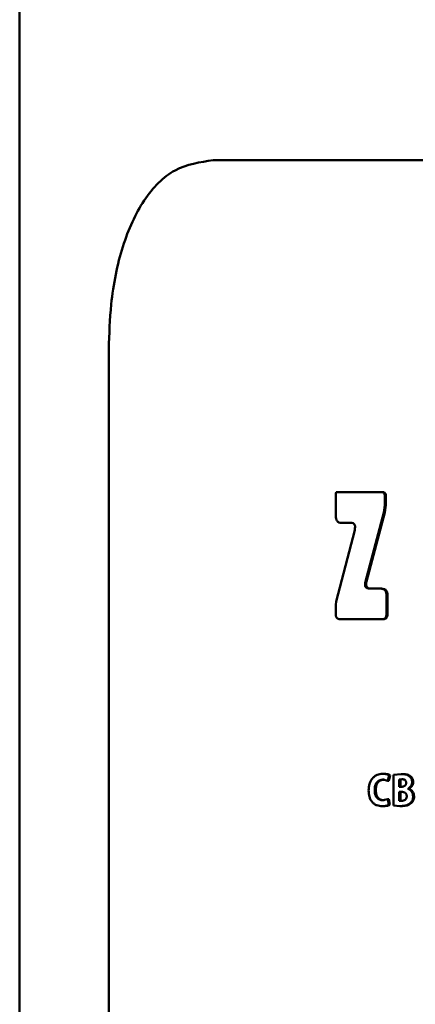
# Paper-space layout 'Лист1' of a CAD drawing. Units: millimetres. Extents: x -5410 to 11343, y -9973 to 4549.
# Drawn here: x 4204 to 4225, y 2902 to 2954 of the extents above; entities that cross this region are included whole.
import ezdxf

# ---------------------------------------------------------------- set-up
doc = ezdxf.new("R2010")
doc.units = ezdxf.units.MM

psp = doc.layouts.new('Лист1')

# ---------------------------------------------------------------- linework, layer by layer
at = {"color": 7, "linetype": 'Continuous', "lineweight": 50}
for p, q in [((4204.276, 4015.081), (4204.276, 2205.081)), ((4214.537, 2946.671), (4283.403, 2946.671)), ((4209.001, 2768.847), (4209.001, 2936.671)), ((4221.032, 2928.688), (4221.032, 2927.857)), ((4221.11, 2929.09), (4221.071, 2929.09)), ((4223.062, 2929.09), (4221.11, 2929.09)), ((4223.474, 2929.09), (4223.062, 2929.09)), ((4223.531, 2929.09), (4223.474, 2929.09)), ((4223.634, 2928.397), (4223.634, 2928.896)), ((4223.691, 2928.896), (4223.634, 2928.896)), ((4223.691, 2928.397), (4223.691, 2928.896)), ((4223.585, 2928.019), (4223.634, 2928.397)), ((4223.691, 2928.397), (4223.634, 2928.397)), ((4223.641, 2928.019), (4223.691, 2928.397)), ((4222.609, 2924.366), (4223.585, 2928.019)), ((4222.668, 2924.366), (4223.641, 2928.019)), ((4223.641, 2928.019), (4223.585, 2928.019)), ((4222.037, 2927.088), (4221.056, 2923.31)), ((4221.815, 2927.469), (4221.338, 2927.469)), ((4222.668, 2924.366), (4222.609, 2924.366)), ((4223.407, 2923.985), (4222.835, 2923.985)), ((4223.464, 2923.985), (4223.407, 2923.985)), ((4223.728, 2923.227), (4223.728, 2923.606)), ((4223.784, 2923.606), (4223.728, 2923.606)), ((4223.784, 2923.227), (4223.784, 2923.606)), ((4221.056, 2923.31), (4221.032, 2923.121)), ((4221.032, 2923.121), (4221.032, 2922.655)), ((4223.728, 2922.655), (4223.728, 2923.227)), ((4223.784, 2923.227), (4223.728, 2923.227)), ((4223.784, 2922.655), (4223.784, 2923.227)), ((4221.716, 2922.364), (4221.261, 2922.364)), ((4223.487, 2922.364), (4221.716, 2922.364)), ((4223.544, 2922.364), (4223.487, 2922.364)), ((4223.784, 2922.655), (4223.728, 2922.655)), ((4223.578, 2914.179), (4223.521, 2914.179)), ((4223.797, 2913.807), (4223.861, 2914.105)), ((4223.853, 2913.807), (4223.917, 2914.105)), ((4223.917, 2914.105), (4223.861, 2914.105)), ((4224.5, 2914.165), (4224.092, 2914.13)), ((4224.092, 2914.13), (4224.092, 2912.496)), ((4224.554, 2914.165), (4224.5, 2914.165)), ((4224.968, 2914.071), (4224.915, 2914.071)), ((4223.535, 2913.869), (4223.797, 2913.807)), ((4223.592, 2913.869), (4223.535, 2913.869)), ((4223.853, 2913.807), (4223.797, 2913.807)), ((4224.539, 2913.891), (4224.404, 2913.881)), ((4224.404, 2913.881), (4224.404, 2913.493)), ((4224.459, 2913.881), (4224.404, 2913.881)), ((4224.508, 2913.493), (4224.404, 2913.493)), ((4224.593, 2913.891), (4224.459, 2913.881)), ((4224.459, 2913.881), (4224.459, 2913.493)), ((4224.562, 2913.493), (4224.459, 2913.493)), ((4224.593, 2913.891), (4224.539, 2913.891)), ((4225.137, 2913.745), (4225.084, 2913.745)), ((4223.155, 2913.318), (4223.098, 2913.318)), ((4224.512, 2913.224), (4224.404, 2913.224)), ((4224.404, 2913.224), (4224.404, 2912.754)), ((4224.566, 2913.224), (4224.459, 2913.224)), ((4224.459, 2913.224), (4224.459, 2912.754)), ((4224.852, 2913.384), (4224.852, 2913.389)), ((4224.906, 2913.389), (4224.852, 2913.389)), ((4224.906, 2913.384), (4224.852, 2913.384)), ((4224.906, 2913.384), (4224.906, 2913.389)), ((4225.186, 2912.974), (4225.133, 2912.974)), ((4223.547, 2912.463), (4223.49, 2912.463)), ((4223.797, 2912.829), (4223.537, 2912.774)), ((4223.594, 2912.774), (4223.537, 2912.774)), ((4223.845, 2912.535), (4223.797, 2912.829)), ((4223.853, 2912.829), (4223.797, 2912.829)), ((4223.9, 2912.535), (4223.845, 2912.535)), ((4223.9, 2912.535), (4223.853, 2912.829)), ((4224.092, 2912.496), (4224.433, 2912.471)), ((4224.404, 2912.754), (4224.527, 2912.75)), ((4224.459, 2912.754), (4224.404, 2912.754)), ((4224.488, 2912.471), (4224.433, 2912.471)), ((4224.459, 2912.754), (4224.581, 2912.75)), ((4224.581, 2912.75), (4224.527, 2912.75)), ((4225.039, 2912.621), (4224.986, 2912.621))]:
    psp.add_line(p, q, dxfattribs=at)
for points, knots in [([(4214.537, 2946.671), (4213.838, 2946.566), (4212.438, 2946.357), (4210.799, 2944.68), (4209.664, 2942.19), (4209.087, 2939.369), (4209.026, 2937.464), (4209.001, 2936.671)], [0, 0, 0, 0, 0.213168, 0.426488, 0.637061, 0.848774, 1, 1, 1, 1]), ([(4221.071, 2929.09), (4221.07, 2929.089), (4221.066, 2929.088), (4221.061, 2929.083), (4221.036, 2929.024), (4221.037, 2928.885), (4221.034, 2928.758), (4221.032, 2928.688)], [0, 0, 0, 0, 0.015806, 0.031081, 0.062106, 0.490321, 1, 1, 1, 1]), ([(4223.634, 2928.896), (4223.633, 2928.925), (4223.631, 2928.966), (4223.613, 2929.014), (4223.595, 2929.042), (4223.572, 2929.064), (4223.532, 2929.085), (4223.498, 2929.088), (4223.474, 2929.09)], [0, 0, 0, 0, 0.274008, 0.390399, 0.499597, 0.60883, 0.725347, 1, 1, 1, 1]), ([(4223.691, 2928.896), (4223.689, 2928.925), (4223.687, 2928.966), (4223.669, 2929.014), (4223.652, 2929.042), (4223.628, 2929.064), (4223.589, 2929.085), (4223.555, 2929.088), (4223.531, 2929.09)], [0, 0, 0, 0, 0.2745827, 0.3910738, 0.5002544, 0.6094114, 0.7257973, 1, 1, 1, 1]), ([(4221.032, 2927.857), (4221.035, 2927.799), (4221.039, 2927.717), (4221.073, 2927.62), (4221.107, 2927.564), (4221.151, 2927.521), (4221.227, 2927.477), (4221.292, 2927.473), (4221.338, 2927.469)], [0, 0, 0, 0, 0.273465, 0.389953, 0.499575, 0.609292, 0.72596, 1, 1, 1, 1]), ([(4221.815, 2927.469), (4221.861, 2927.466), (4221.925, 2927.463), (4221.997, 2927.419), (4222.034, 2927.376), (4222.056, 2927.319), (4222.066, 2927.22), (4222.049, 2927.143), (4222.037, 2927.088)], [0, 0, 0, 0, 0.287491, 0.399689, 0.50044, 0.601128, 0.713087, 1, 1, 1, 1]), ([(4222.835, 2923.985), (4222.788, 2923.987), (4222.723, 2923.991), (4222.65, 2924.034), (4222.612, 2924.078), (4222.59, 2924.135), (4222.579, 2924.234), (4222.597, 2924.311), (4222.609, 2924.366)], [0, 0, 0, 0, 0.287432, 0.399642, 0.500436, 0.601144, 0.713123, 1, 1, 1, 1]), ([(4222.893, 2923.985), (4222.846, 2923.987), (4222.781, 2923.991), (4222.708, 2924.034), (4222.671, 2924.078), (4222.649, 2924.135), (4222.638, 2924.234), (4222.655, 2924.311), (4222.668, 2924.366)], [0, 0, 0, 0, 0.286918, 0.398954, 0.499617, 0.600478, 0.712645, 1, 1, 1, 1]), ([(4223.728, 2923.606), (4223.725, 2923.663), (4223.721, 2923.744), (4223.684, 2923.839), (4223.648, 2923.894), (4223.601, 2923.935), (4223.522, 2923.977), (4223.454, 2923.981), (4223.407, 2923.985)], [0, 0, 0, 0, 0.2727186, 0.3892102, 0.4994725, 0.6086023, 0.7252785, 1, 1, 1, 1]), ([(4223.784, 2923.606), (4223.781, 2923.663), (4223.777, 2923.745), (4223.74, 2923.839), (4223.704, 2923.894), (4223.657, 2923.935), (4223.578, 2923.977), (4223.511, 2923.981), (4223.464, 2923.985)], [0, 0, 0, 0, 0.273575, 0.390012, 0.499829, 0.608958, 0.725568, 1, 1, 1, 1]), ([(4221.032, 2922.655), (4221.034, 2922.612), (4221.037, 2922.55), (4221.063, 2922.478), (4221.088, 2922.435), (4221.121, 2922.403), (4221.178, 2922.371), (4221.227, 2922.367), (4221.261, 2922.364)], [0, 0, 0, 0, 0.2736295, 0.3900832, 0.4995822, 0.6090744, 0.7256818, 1, 1, 1, 1]), ([(4223.487, 2922.364), (4223.523, 2922.367), (4223.574, 2922.371), (4223.634, 2922.403), (4223.669, 2922.435), (4223.696, 2922.478), (4223.723, 2922.55), (4223.726, 2922.612), (4223.728, 2922.655)], [0, 0, 0, 0, 0.27424, 0.390865, 0.500406, 0.609857, 0.726292, 1, 1, 1, 1]), ([(4223.544, 2922.364), (4223.58, 2922.367), (4223.631, 2922.371), (4223.691, 2922.403), (4223.725, 2922.436), (4223.752, 2922.478), (4223.779, 2922.55), (4223.782, 2922.612), (4223.784, 2922.655)], [0, 0, 0, 0, 0.274902, 0.391757, 0.501567, 0.610685, 0.726869, 1, 1, 1, 1]), ([(4223.521, 2914.179), (4223.423, 2914.17), (4223.274, 2914.155), (4223.096, 2914.052), (4222.979, 2913.945), (4222.885, 2913.808), (4222.796, 2913.595), (4222.783, 2913.415), (4222.775, 2913.295)], [0, 0, 0, 0, 0.249961, 0.37728, 0.50051, 0.624712, 0.750756, 1, 1, 1, 1]), ([(4223.861, 2914.105), (4223.806, 2914.128), (4223.695, 2914.174), (4223.579, 2914.178), (4223.521, 2914.179)], [0, 0, 0, 0, 0.4993112, 1, 1, 1, 1]), ([(4223.917, 2914.105), (4223.862, 2914.128), (4223.752, 2914.174), (4223.636, 2914.178), (4223.578, 2914.179)], [0, 0, 0, 0, 0.499351, 1, 1, 1, 1]), ([(4224.915, 2914.071), (4224.848, 2914.103), (4224.715, 2914.166), (4224.571, 2914.165), (4224.5, 2914.165)], [0, 0, 0, 0, 0.498488, 1, 1, 1, 1]), ([(4224.968, 2914.071), (4224.902, 2914.103), (4224.769, 2914.166), (4224.626, 2914.165), (4224.554, 2914.165)], [0, 0, 0, 0, 0.498542, 1, 1, 1, 1]), ([(4225.084, 2913.745), (4225.082, 2913.779), (4225.078, 2913.846), (4225.042, 2913.938), (4224.988, 2914.017), (4224.939, 2914.053), (4224.915, 2914.071)], [0, 0, 0, 0, 0.25409, 0.499613, 0.743987, 1, 1, 1, 1]), ([(4225.137, 2913.745), (4225.135, 2913.779), (4225.131, 2913.846), (4225.095, 2913.938), (4225.041, 2914.017), (4224.993, 2914.053), (4224.968, 2914.071)], [0, 0, 0, 0, 0.2536212, 0.5000283, 0.7444148, 1, 1, 1, 1]), ([(4223.098, 2913.318), (4223.102, 2913.395), (4223.109, 2913.507), (4223.159, 2913.639), (4223.21, 2913.721), (4223.278, 2913.789), (4223.385, 2913.854), (4223.475, 2913.863), (4223.535, 2913.869)], [0, 0, 0, 0, 0.2656612, 0.3843462, 0.4997356, 0.623008, 0.7501539, 1, 1, 1, 1]), ([(4223.155, 2913.318), (4223.16, 2913.395), (4223.166, 2913.507), (4223.216, 2913.639), (4223.268, 2913.721), (4223.335, 2913.789), (4223.442, 2913.854), (4223.532, 2913.863), (4223.592, 2913.869)], [0, 0, 0, 0, 0.266051, 0.38479, 0.500119, 0.623387, 0.750422, 1, 1, 1, 1]), ([(4224.508, 2913.493), (4224.539, 2913.494), (4224.597, 2913.497), (4224.668, 2913.524), (4224.715, 2913.561), (4224.743, 2913.6), (4224.761, 2913.646), (4224.763, 2913.68), (4224.764, 2913.698)], [0, 0, 0, 0, 0.273193, 0.500505, 0.632459, 0.753091, 0.872216, 1, 1, 1, 1]), ([(4224.764, 2913.698), (4224.764, 2913.715), (4224.762, 2913.746), (4224.747, 2913.79), (4224.724, 2913.827), (4224.684, 2913.861), (4224.62, 2913.887), (4224.568, 2913.889), (4224.539, 2913.891)], [0, 0, 0, 0, 0.133982, 0.255816, 0.374416, 0.499391, 0.723912, 1, 1, 1, 1]), ([(4224.852, 2913.389), (4224.885, 2913.406), (4224.947, 2913.438), (4225.023, 2913.52), (4225.075, 2913.624), (4225.081, 2913.705), (4225.084, 2913.745)], [0, 0, 0, 0, 0.262487, 0.500712, 0.747717, 1, 1, 1, 1]), ([(4224.906, 2913.389), (4224.938, 2913.406), (4225, 2913.438), (4225.076, 2913.52), (4225.128, 2913.624), (4225.134, 2913.704), (4225.137, 2913.745)], [0, 0, 0, 0, 0.26231, 0.500452, 0.74687, 1, 1, 1, 1]), ([(4222.775, 2913.295), (4222.783, 2913.181), (4222.795, 2913.009), (4222.88, 2912.805), (4222.969, 2912.675), (4223.082, 2912.575), (4223.254, 2912.483), (4223.396, 2912.471), (4223.49, 2912.463)], [0, 0, 0, 0, 0.249241, 0.375866, 0.499421, 0.621955, 0.749892, 1, 1, 1, 1]), ([(4223.537, 2912.774), (4223.478, 2912.78), (4223.388, 2912.788), (4223.28, 2912.85), (4223.211, 2912.918), (4223.157, 2913.004), (4223.108, 2913.136), (4223.102, 2913.245), (4223.098, 2913.318)], [0, 0, 0, 0, 0.24992, 0.377163, 0.500314, 0.622774, 0.750492, 1, 1, 1, 1]), ([(4223.594, 2912.774), (4223.534, 2912.78), (4223.444, 2912.788), (4223.337, 2912.851), (4223.268, 2912.918), (4223.215, 2913.004), (4223.166, 2913.136), (4223.16, 2913.245), (4223.155, 2913.318)], [0, 0, 0, 0, 0.249651, 0.376826, 0.499922, 0.62245, 0.750228, 1, 1, 1, 1]), ([(4224.798, 2912.989), (4224.797, 2913.009), (4224.794, 2913.048), (4224.775, 2913.102), (4224.744, 2913.147), (4224.692, 2913.188), (4224.613, 2913.219), (4224.548, 2913.222), (4224.512, 2913.224)], [0, 0, 0, 0, 0.131105, 0.250963, 0.370273, 0.4994, 0.726175, 1, 1, 1, 1]), ([(4224.527, 2912.75), (4224.561, 2912.752), (4224.625, 2912.755), (4224.701, 2912.789), (4224.749, 2912.832), (4224.778, 2912.877), (4224.795, 2912.93), (4224.797, 2912.969), (4224.798, 2912.989)], [0, 0, 0, 0, 0.272782, 0.500398, 0.626081, 0.744842, 0.866278, 1, 1, 1, 1]), ([(4225.133, 2912.974), (4225.129, 2913.023), (4225.122, 2913.118), (4225.06, 2913.242), (4224.968, 2913.336), (4224.892, 2913.368), (4224.852, 2913.384)], [0, 0, 0, 0, 0.255561, 0.499324, 0.739985, 1, 1, 1, 1]), ([(4225.186, 2912.974), (4225.182, 2913.023), (4225.175, 2913.118), (4225.113, 2913.242), (4225.021, 2913.336), (4224.945, 2913.368), (4224.906, 2913.384)], [0, 0, 0, 0, 0.256454, 0.499609, 0.740235, 1, 1, 1, 1]), ([(4224.986, 2912.621), (4225.008, 2912.645), (4225.052, 2912.691), (4225.098, 2912.778), (4225.128, 2912.873), (4225.131, 2912.94), (4225.133, 2912.974)], [0, 0, 0, 0, 0.261165, 0.506282, 0.748134, 1, 1, 1, 1]), ([(4225.039, 2912.621), (4225.061, 2912.645), (4225.105, 2912.691), (4225.151, 2912.778), (4225.18, 2912.873), (4225.184, 2912.94), (4225.186, 2912.974)], [0, 0, 0, 0, 0.261006, 0.506091, 0.748009, 1, 1, 1, 1]), ([(4223.49, 2912.463), (4223.551, 2912.465), (4223.671, 2912.468), (4223.787, 2912.513), (4223.845, 2912.535)], [0, 0, 0, 0, 0.5007109, 1, 1, 1, 1]), ([(4223.547, 2912.463), (4223.607, 2912.465), (4223.728, 2912.468), (4223.843, 2912.513), (4223.9, 2912.535)], [0, 0, 0, 0, 0.500676, 1, 1, 1, 1]), ([(4224.433, 2912.471), (4224.529, 2912.474), (4224.677, 2912.48), (4224.866, 2912.533), (4224.948, 2912.594), (4224.986, 2912.621)], [0, 0, 0, 0, 0.500455, 0.772381, 1, 1, 1, 1]), ([(4224.488, 2912.471), (4224.583, 2912.474), (4224.73, 2912.48), (4224.92, 2912.533), (4225.002, 2912.594), (4225.039, 2912.621)], [0, 0, 0, 0, 0.500377, 0.772309, 1, 1, 1, 1])]:
    psp.add_open_spline(points, degree=3, knots=knots, dxfattribs=at)

doc.saveas('drawing.dxf')
